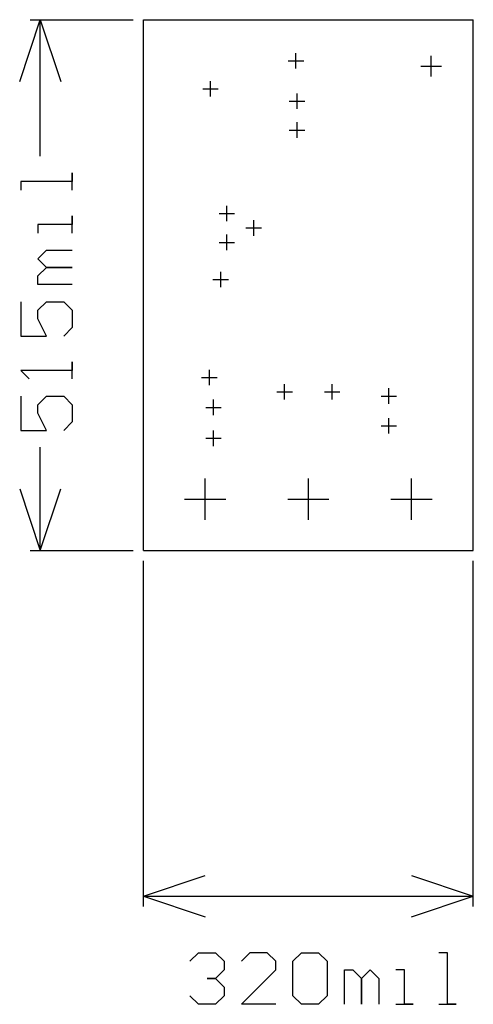
# Model space of a CAD drawing. Extents: x -0.12 to 0.32, y -0.44 to 0.515.
import ezdxf

# ---------------------------------------------------------------- set-up
doc = ezdxf.new("R2010")
doc.units = 0
doc.layers.add('gg1', color=1, linetype='CONTINUOUS')

msp = doc.modelspace()

# ---------------------------------------------------------------- linework, layer by layer
at = {"layer": 'gg1', "color": 1}
for points in [[(-0.12, 0.455), (-0.1, 0.515), (-0.08, 0.455)], [(-0.11, 0.515), (-0.01, 0.515)], [(-0.1, 0.3825), (-0.1, 0.515)], [(0, 0), (0, 0.515), (0.32, 0.515)], [(0.32, 0), (0.32, 0.515)], [(0.148, 0.4675), (0.148, 0.4825)], [(0.279, 0.46), (0.279, 0.48)], [(0.1405, 0.475), (0.1555, 0.475)], [(0.269, 0.47), (0.289, 0.47)], [(0.065, 0.4405), (0.065, 0.4555)], [(0.0575, 0.448), (0.0725, 0.448)], [(0.149, 0.4285), (0.149, 0.4435)], [(0.1415, 0.436), (0.1565, 0.436)], [(0.149, 0.4005), (0.149, 0.4155)], [(0.1415, 0.408), (0.1565, 0.408)], [(-0.069, 0.3498), (-0.069, 0.3665), (-0.069, 0.3581), (-0.119, 0.3581), (-0.119, 0.3498)], [(0.081, 0.3195), (0.081, 0.3345)], [(-0.069, 0.3081), (-0.069, 0.3248), (-0.069, 0.3165), (-0.1023, 0.3165), (-0.1023, 0.3081)], [(0.0735, 0.327), (0.0885, 0.327)], [(0.107, 0.3055), (0.107, 0.3205)], [(0.081, 0.2915), (0.081, 0.3065)], [(0.0995, 0.313), (0.1145, 0.313)], [(0.0735, 0.299), (0.0885, 0.299)], [(-0.069, 0.2582), (-0.1023, 0.2582), (-0.1023, 0.2665), (-0.094, 0.2748), (-0.069, 0.2748), (-0.094, 0.2748), (-0.1023, 0.2832), (-0.094, 0.2915), (-0.069, 0.2915)], [(0.075, 0.2555), (0.075, 0.2705)], [(0.0675, 0.263), (0.0825, 0.263)], [(-0.119, 0.2415), (-0.119, 0.2082), (-0.094, 0.2082), (-0.1023, 0.2248), (-0.1023, 0.2332), (-0.094, 0.2415), (-0.0773, 0.2415), (-0.069, 0.2332), (-0.069, 0.2165), (-0.0773, 0.2082)], [(-0.069, 0.1665), (-0.069, 0.1832), (-0.069, 0.1749), (-0.119, 0.1749), (-0.1107, 0.1665)], [(0.064, 0.1605), (0.064, 0.1755)], [(0.0565, 0.168), (0.0715, 0.168)], [(0.1295, 0.154), (0.1445, 0.154)], [(0.137, 0.1465), (0.137, 0.1615)], [(0.1755, 0.154), (0.1905, 0.154)], [(0.183, 0.1465), (0.183, 0.1615)], [(0.238, 0.1425), (0.238, 0.1575)], [(-0.119, 0.1499), (-0.119, 0.1165), (-0.094, 0.1165), (-0.1023, 0.1332), (-0.1023, 0.1415), (-0.094, 0.1499), (-0.0773, 0.1499), (-0.069, 0.1415), (-0.069, 0.1249), (-0.0773, 0.1165)], [(0.068, 0.1315), (0.068, 0.1465)], [(0.2305, 0.15), (0.2455, 0.15)], [(0.0605, 0.139), (0.0755, 0.139)], [(0.238, 0.1135), (0.238, 0.1285)], [(0.068, 0.1015), (0.068, 0.1165)], [(0.2305, 0.121), (0.2455, 0.121)], [(0.0605, 0.109), (0.0755, 0.109)], [(-0.1, 0), (-0.1, 0.1005)], [(0.06, 0.03), (0.06, 0.07)], [(0.16, 0.03), (0.16, 0.07)], [(0.26, 0.03), (0.26, 0.07)], [(-0.12, 0.06), (-0.1, 0)], [(-0.1, 0), (-0.08, 0.06)], [(0.04, 0.05), (0.08, 0.05)], [(0.14, 0.05), (0.18, 0.05)], [(0.24, 0.05), (0.28, 0.05)], [(-0.11, 0), (-0.01, 0)], [(0, 0), (0.32, 0)], [(0, -0.345), (0, -0.01)], [(0.32, -0.345), (0.32, -0.01)], [(0, -0.335), (0.06, -0.315)], [(0.26, -0.315), (0.32, -0.335)], [(0, -0.335), (0.16, -0.335)], [(0, -0.335), (0.06, -0.355)], [(0.16, -0.335), (0.32, -0.335)], [(0.26, -0.355), (0.32, -0.335)], [(0.045, -0.3983), (0.0533, -0.39), (0.07, -0.39), (0.0783, -0.3983), (0.0783, -0.4067), (0.07, -0.415), (0.0617, -0.415), (0.07, -0.415), (0.0783, -0.4233), (0.0783, -0.4317), (0.07, -0.44), (0.0533, -0.44), (0.045, -0.4317)], [(0.1283, -0.44), (0.095, -0.44), (0.1283, -0.4067), (0.1283, -0.3983), (0.12, -0.39), (0.1033, -0.39), (0.095, -0.3983)], [(0.145, -0.3983), (0.1533, -0.39), (0.17, -0.39), (0.1783, -0.3983), (0.1783, -0.4317), (0.17, -0.44), (0.1533, -0.44), (0.145, -0.4317), (0.145, -0.3983)], [(0.2866, -0.44), (0.3033, -0.44), (0.2949, -0.44), (0.2949, -0.39), (0.2866, -0.39)], [(0.195, -0.44), (0.195, -0.4067), (0.2033, -0.4067), (0.2116, -0.415), (0.2116, -0.44), (0.2116, -0.415), (0.2199, -0.4067), (0.2283, -0.415), (0.2283, -0.44)], [(0.2449, -0.44), (0.2616, -0.44), (0.2533, -0.44), (0.2533, -0.4067), (0.2449, -0.4067)]]:
    msp.add_lwpolyline(points, dxfattribs=at)

doc.saveas('drawing.dxf')
